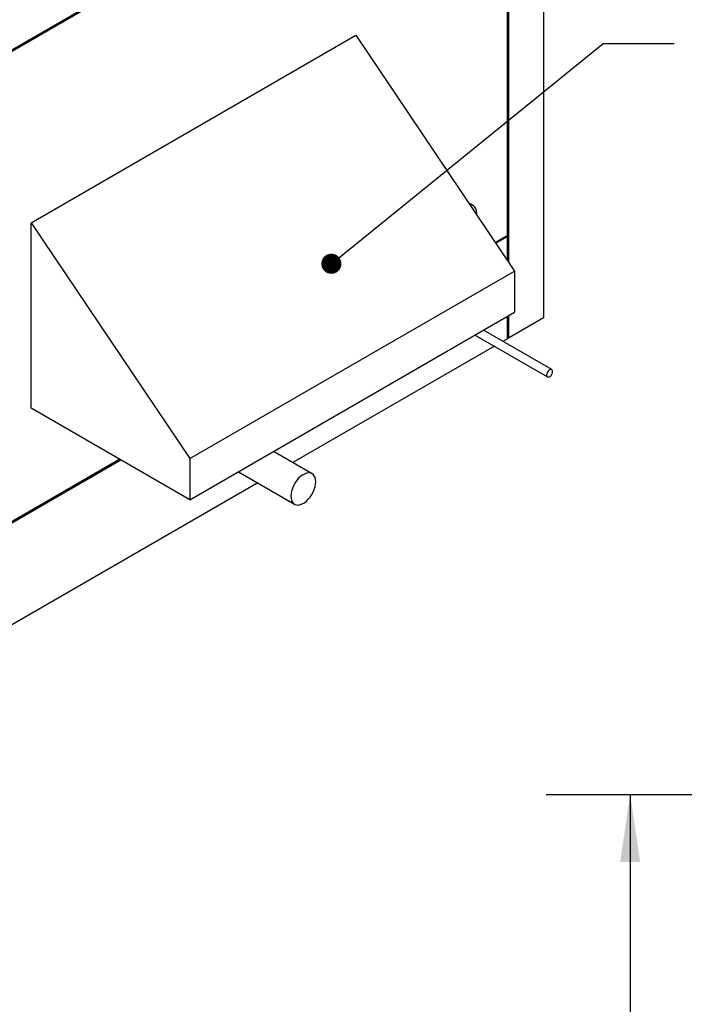
# Model space of a CAD drawing. Units: inches. Extents: x 0.3 to 10.6, y 0.4 to 8.2.
# Drawn here: x 2.4 to 3.4, y 4.1 to 5.6 of the extents above; entities that cross this region are included whole.
import ezdxf

# ---------------------------------------------------------------- set-up
doc = ezdxf.new("R2010")
doc.units = ezdxf.units.IN
doc.header["$MEASUREMENT"] = 0
doc.linetypes.add('SLD-Solid', pattern=[0])
doc.layers.add('DIMENSIONS', color=248, linetype='SLD-Solid')
doc.styles.add('SLDTEXTSTYLE0', font='GOTHIC.TTF', dxfattribs={"width": 0.913})
doc.styles.get("Standard").update_dxf_attribs({"font": 'GOTHIC.TTF'})
doc.dimstyles.new('SLDDIMSTYLE1', dxfattribs={"dimtxt": 0.09375, "dimasz": 0.1, "dimexe": 0, "dimexo": 0.0625, "dimgap": 0.023438, "dimtad": 0, "dimtih": 1, "dimtoh": 1, "dimlfac": 20, "dimrnd": 1e-09, "dimzin": 4, "dimdsep": 46, "dimtxsty": 'SLDTEXTSTYLE0', "dimsah": 1, "dimcen": 0.09, "dimadec": 0, "dimazin": 1, "dimtfac": 1, "dimtdec": 3, "dimtofl": 0, "dimtmove": 0, "dimatfit": 3, "dimfxl": 1, "dimfrac": 2, "dimtolj": 1, "dimtzin": 12, "dimarcsym": 0})
doc.dimstyles.new('SLDDIMSTYLE6', dxfattribs={"dimtxt": 0.18, "dimasz": 0.03, "dimexe": 0, "dimexo": 0.0625, "dimgap": 0, "dimtad": 0, "dimtih": 1, "dimtoh": 1, "dimdec": 0, "dimrnd": 1e-09, "dimzin": 0, "dimdsep": 46, "dimtxsty": 'Standard', "dimblk1": 'DOT', "dimblk2": 'DOT', "dimsah": 1, "dimcen": 0.09, "dimadec": 0, "dimazin": 0, "dimtfac": 0.03, "dimtdec": 0, "dimtofl": 0, "dimtmove": 0, "dimatfit": 3, "dimldrblk": 'DOT', "dimfxl": 1, "dimfrac": 2, "dimtolj": 1, "dimtzin": 0, "dimarcsym": 0})

# ---------------------------------------------------------------- blocks, each defined once
blk = doc.blocks.new('_D_1')
at = {"layer": 'DIMENSIONS', "color": 7}
for p, q in [((4.1691, 4.4274), (3.216, 4.4274)), ((3.341, 4.4274), (3.341, 3.9397)), ((3.341, 3.2274), (3.341, 3.7907)), ((3.9715, 3.2274), (3.216, 3.2274))]:
    blk.add_line(p, q, dxfattribs=at)
for points in [[(3.341, 4.4274), (3.326, 4.3274), (3.356, 4.3274)], [(3.341, 3.2274), (3.356, 3.3274), (3.326, 3.3274)]]:
    blk.add_solid(points, dxfattribs=at)
at = {"layer": 'DIMENSIONS', "color": 7, "insert": (3.1852, 3.9105), "char_height": 0.09375, "attachment_point": 1, "style": 'SLDTEXTSTYLE0'}
blk.add_mtext('18.00', dxfattribs=at)
blk = doc.blocks.new('_Dot')
at = {"color": 0, "linetype": 'ByBlock', "lineweight": -2}
blk.add_line((-0.5, 0), (-1, 0), dxfattribs=at)
at = {"color": 0, "linetype": 'ByBlock', "const_width": 0.5}
blk.add_lwpolyline([(-0.25, 0, 1), (0.25, 0, 1)], format="xyb", close=True, dxfattribs=at)

msp = doc.modelspace()

# ---------------------------------------------------------------- linework, layer by layer
at = {"color": 7, "linetype": 'SLD-Solid'}
for p, q in [((2.16911, 5.39262), (3.21208, 5.99472)), ((3.21208, 5.99216), (3.21208, 5.13784)), ((3.15834, 5.96114), (2.22285, 5.4211)), ((3.15834, 5.26073), (3.15834, 5.96114)), ((3.15975, 5.96196), (3.15975, 5.22085)), ((2.44876, 5.27966), (2.93242, 5.55888)), ((2.93242, 5.55888), (3.16881, 5.20738)), ((3.10162, 5.30821), (3.10081, 5.3085)), ((3.10289, 5.30759), (3.10162, 5.30821)), ((3.10242, 5.30687), (3.10186, 5.30693)), ((3.10515, 5.30617), (3.10242, 5.30687)), ((3.10642, 5.30555), (3.10289, 5.30759)), ((3.10755, 5.30479), (3.10515, 5.30617)), ((3.10954, 5.30279), (3.10755, 5.30479)), ((3.11108, 5.30021), (3.10954, 5.30279)), ((3.11213, 5.29711), (3.11108, 5.30021)), ((3.11267, 5.29357), (3.11213, 5.29711)), ((3.11136, 5.29281), (3.11267, 5.29357)), ((2.44876, 5.00339), (2.44876, 5.27966)), ((2.44876, 5.27966), (2.68515, 4.92817)), ((3.15834, 5.26073), (3.14003, 5.25016)), ((3.14083, 5.24899), (3.15834, 5.2591)), ((3.15834, 5.22295), (3.15834, 5.2591)), ((2.68515, 4.92817), (3.16881, 5.20738)), ((3.16881, 5.20738), (3.16881, 5.14614)), ((2.68515, 4.86692), (3.16881, 5.14614)), ((3.15834, 5.10681), (3.15834, 5.14009)), ((3.15975, 5.14091), (3.15975, 5.10763)), ((3.21208, 5.13784), (3.15975, 5.10763)), ((3.22404, 5.0608), (3.12251, 5.11941)), ((3.11172, 5.1112), (3.21779, 5.04997)), ((3.15834, 5.10681), (3.15133, 5.10277)), ((3.13883, 5.09555), (2.83865, 4.92226)), ((3.22168, 5.06085), (3.22015, 5.05997)), ((3.22312, 5.06108), (3.22168, 5.06085)), ((3.2243, 5.06062), (3.22312, 5.06108)), ((3.22507, 5.05953), (3.2243, 5.06062)), ((3.21676, 5.05473), (3.2165, 5.05283)), ((3.2165, 5.05283), (3.21676, 5.05124)), ((3.21753, 5.05671), (3.21676, 5.05473)), ((3.21676, 5.05124), (3.21753, 5.05015)), ((3.21871, 5.05853), (3.21753, 5.05671)), ((3.21753, 5.05015), (3.21871, 5.04969)), ((3.22015, 5.05997), (3.21871, 5.05853)), ((3.21871, 5.04969), (3.22015, 5.04992)), ((3.22015, 5.04992), (3.22168, 5.0508)), ((3.22168, 5.0508), (3.22312, 5.05224)), ((3.22312, 5.05224), (3.2243, 5.05406)), ((3.2243, 5.05406), (3.22507, 5.05604)), ((3.22533, 5.05794), (3.22507, 5.05953)), ((3.22507, 5.05604), (3.22533, 5.05794)), ((2.68515, 4.86692), (2.44876, 5.00339)), ((2.86723, 4.90576), (2.80982, 4.9389)), ((2.58066, 4.92724), (2.22285, 4.72069)), ((2.22285, 4.71905), (2.58207, 4.92643)), ((2.68515, 4.92817), (2.68515, 4.86692)), ((2.75732, 4.90859), (2.84098, 4.86029)), ((2.84955, 4.90117), (2.84665, 4.89835)), ((2.85257, 4.9035), (2.84955, 4.90117)), ((2.85564, 4.90527), (2.85257, 4.9035)), ((2.85866, 4.90644), (2.85564, 4.90527)), ((2.86156, 4.90696), (2.85866, 4.90644)), ((2.86426, 4.90683), (2.86156, 4.90696)), ((2.86667, 4.90605), (2.86426, 4.90683)), ((2.86875, 4.90465), (2.86667, 4.90605)), ((2.87043, 4.90265), (2.86875, 4.90465)), ((2.87166, 4.90012), (2.87043, 4.90265)), ((2.87241, 4.89712), (2.87166, 4.90012)), ((2.78614, 4.89195), (2.22285, 4.56677)), ((2.83946, 4.88774), (2.83778, 4.8838)), ((2.84153, 4.89154), (2.83946, 4.88774)), ((2.84395, 4.89511), (2.84153, 4.89154)), ((2.84665, 4.89835), (2.84395, 4.89511)), ((2.87043, 4.88225), (2.87166, 4.8862)), ((2.87166, 4.8862), (2.87241, 4.89007)), ((2.87266, 4.89374), (2.87241, 4.89712)), ((2.87241, 4.89007), (2.87266, 4.89374)), ((2.83579, 4.87599), (2.83554, 4.87231)), ((2.83554, 4.87231), (2.83579, 4.86893)), ((2.83655, 4.87985), (2.83579, 4.87599)), ((2.83778, 4.8838), (2.83655, 4.87985)), ((2.86156, 4.8677), (2.86426, 4.87094)), ((2.86426, 4.87094), (2.86667, 4.87451)), ((2.86667, 4.87451), (2.86875, 4.87832)), ((2.86875, 4.87832), (2.87043, 4.88225)), ((2.83579, 4.86893), (2.83655, 4.86593)), ((2.83655, 4.86593), (2.83778, 4.8634)), ((2.83778, 4.8634), (2.83946, 4.86141)), ((2.83946, 4.86141), (2.84153, 4.86)), ((2.84153, 4.86), (2.84395, 4.85922)), ((2.84395, 4.85922), (2.84665, 4.85909)), ((2.84665, 4.85909), (2.84955, 4.85962)), ((2.84955, 4.85962), (2.85257, 4.86078)), ((2.85257, 4.86078), (2.85564, 4.86255)), ((2.85564, 4.86255), (2.85866, 4.86488)), ((2.85866, 4.86488), (2.86156, 4.8677))]:
    msp.add_line(p, q, dxfattribs=at)
for centre, radius, start, end in [((3.11306, 5.11334), 0.00252, 197.79325, 238.02121), ((3.15904, 5.10626), 0.00154, 62.60967, 117.39033)]:
    msp.add_arc(centre, radius, start, end, dxfattribs=at)
msp.add_ellipse((3.15904, 5.26032), major_axis=(0.00071, 0.00122), ratio=0.5773346, start_param=1.570837, end_param=3.1416333, dxfattribs=at)

# ---------------------------------------------------------------- dimensions: what is measured, and where the dimension line sits
at = {"layer": 'DIMENSIONS', "color": 7}
dim = msp.add_linear_dim(base=(3.34099, 4.42736), p1=(4.02151, 3.22736), p2=(4.21906, 4.42736), angle=90, dimstyle='SLDDIMSTYLE1', dxfattribs=at)
dim.commit()
dim.dimension.update_dxf_attribs({"geometry": '_D_1', "text_midpoint": (3.34099, 3.86521), "dimtype": 160})

# ---------------------------------------------------------------- leaders
msp.add_leader([(2.89587, 5.21849), (3.30081, 5.54665), (3.40659, 5.54665)], dimstyle='SLDDIMSTYLE6', dxfattribs=at)

doc.saveas('drawing.dxf')
